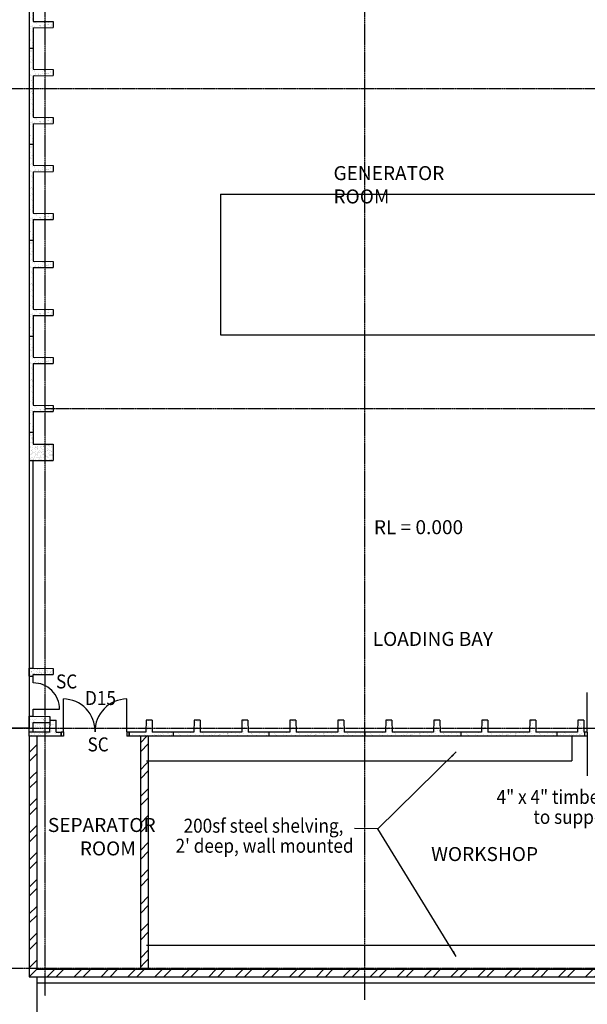
# Model space of a CAD drawing. Extents: x -39068 to 106915, y 2199 to 61979.
# Drawn here: x 21801 to 36003, y 16426 to 41053 of the extents above; entities that cross this region are included whole.
import ezdxf

# ---------------------------------------------------------------- set-up
doc = ezdxf.new("R2010")
doc.units = 0
doc.linetypes.add('CENTER', pattern=[2, 1.25, -0.25, 0.25, -0.25])
doc.linetypes.add('CENTER2', pattern=[1.125, 0.75, -0.125, 0.125, -0.125])
doc.layers.get('0').update_dxf_attribs({"linetype": 'CONTINUOUS'})
for name, color, linetype in [('BLKWK', 1, 'CONTINUOUS'), ('CONCRETE', 1, 'CONTINUOUS'), ('DIMS', 7, 'CONTINUOUS'), ('DOORS', 7, 'CONTINUOUS'), ('FITTINGS', 7, 'CONTINUOUS'), ('GRID', 6, 'CENTER2'), ('HATCH', 7, 'CONTINUOUS'), ('PC', 1, 'CONTINUOUS'), ('RMNAMES', 7, 'CONTINUOUS'), ('TEXT', 1, 'CONTINUOUS'), ('TXT', 1, 'CONTINUOUS'), ('WALLS', 1, 'CONTINUOUS')]:
    doc.layers.add(name, color=color, linetype=linetype)
doc.styles.add('ISO3098B', font='ISO3098B.shx')
doc.styles.add('SIMPLEX', font='simplex', dxfattribs={"width": 0.9, "height": 2.5})
doc.styles.get("Standard").update_dxf_attribs({"font": 'ISO3098B.SHX', "width": 0.9})
doc.dimstyles.new('L50$7', dxfattribs={"dimscale": 50, "dimtxt": 3, "dimasz": 3, "dimexe": 1, "dimexo": 3, "dimgap": 0, "dimtad": 0, "dimtxsty": 'SIMPLEX', "dimcen": 2, "dimdle": 1, "dimclrd": 7, "dimclre": 7, "dimclrt": 1, "dimaunit": 1, "dimazin": 3, "dimtfac": 1, "dimtmove": 0, "dimatfit": 3, "dimtvp": 1, "dimtolj": 1})

# ---------------------------------------------------------------- blocks, each defined once
blk = doc.blocks.new('*X62')
at = {"color": 0}
for p, q in [((22038, 22711), (22228, 22901)), ((22038, 22487), (22228, 22677)), ((22131, 22131), (22228, 22228)), ((22038, 22038), (22131, 22131)), ((22038, 21813), (22228, 22003)), ((22038, 21364), (22225, 21551)), ((22225, 21551), (22228, 21554)), ((22038, 21140), (22228, 21330)), ((22038, 20691), (22228, 20881)), ((22038, 20466), (22228, 20656)), ((22038, 20017), (22228, 20207)), ((22038, 19793), (22228, 19983)), ((22038, 19344), (22228, 19534)), ((22038, 19119), (22228, 19309)), ((22038, 18670), (22228, 18860)), ((22038, 18446), (22228, 18636)), ((22038, 17997), (22228, 18187)), ((22038, 17772), (22228, 17962)), ((22038, 17323), (22228, 17513)), ((22040, 17101), (22255, 17316)), ((22489, 17101), (22679, 17291)), ((22714, 17101), (22904, 17291)), ((23163, 17101), (23353, 17291)), ((23387, 17101), (23577, 17291)), ((23836, 17101), (24026, 17291)), ((24061, 17101), (24251, 17291)), ((24510, 17101), (24700, 17291)), ((24734, 17101), (24924, 17291)), ((25183, 17101), (25373, 17291)), ((25408, 17101), (25598, 17291))]:
    blk.add_line(p, q, dxfattribs=at)
blk = doc.blocks.new('*X58')
at = {"color": 0}
for p, q in [((25857, 17101), (26047, 17291)), ((26081, 17101), (26271, 17291)), ((26530, 17101), (26720, 17291)), ((26755, 17101), (26945, 17291)), ((27204, 17101), (27394, 17291)), ((27428, 17101), (27618, 17291)), ((27878, 17101), (28068, 17291)), ((28102, 17101), (28292, 17291)), ((28551, 17101), (28741, 17291)), ((28776, 17101), (28966, 17291)), ((29225, 17101), (29415, 17291)), ((29449, 17101), (29639, 17291)), ((29898, 17101), (30088, 17291)), ((30123, 17101), (30313, 17291)), ((30572, 17101), (30762, 17291)), ((30796, 17101), (30986, 17291)), ((31245, 17101), (31435, 17291)), ((31470, 17101), (31660, 17291)), ((31919, 17101), (32109, 17291)), ((32143, 17101), (32333, 17291)), ((32592, 17101), (32782, 17291)), ((32817, 17101), (33007, 17291)), ((33266, 17101), (33456, 17291)), ((33490, 17101), (33680, 17291)), ((33939, 17101), (34129, 17291)), ((34164, 17101), (34354, 17291)), ((34613, 17101), (34803, 17291)), ((34837, 17101), (35027, 17291)), ((35286, 17101), (35476, 17291)), ((35511, 17101), (35701, 17291)), ((35960, 17101), (36150, 17291)), ((36184, 17101), (36374, 17291)), ((36633, 17101), (36823, 17291)), ((36858, 17101), (37048, 17291)), ((37307, 17101), (37497, 17291)), ((37531, 17101), (37721, 17291)), ((37980, 17101), (38170, 17291)), ((38205, 17101), (38395, 17291))]:
    blk.add_line(p, q, dxfattribs=at)
blk = doc.blocks.new('*X67')
at = {"color": 0}
for p, q in [((92727, 25159), (92727, 25159)), ((92750, 25265), (92750, 25265)), ((92752, 25232), (92752, 25232)), ((92781, 25276), (92781, 25276)), ((92792, 25238), (92792, 25238)), ((92755, 25118), (92755, 25118)), ((92757, 24989), (92757, 24989)), ((92760, 24971), (92760, 24971)), ((92789, 24968), (92789, 24968)), ((92792, 25044), (92792, 25044)), ((92806, 25031), (92806, 25031)), ((92822, 25044), (92822, 25044)), ((92727, 24835), (92727, 24835)), ((92729, 24704), (92729, 24704)), ((92734, 24821), (92734, 24821)), ((92758, 24641), (92758, 24641)), ((92764, 24824), (92764, 24824)), ((92769, 24677), (92769, 24677)), ((92789, 24843), (92789, 24843)), ((92797, 24647), (92797, 24647)), ((92800, 24760), (92800, 24760)), ((92818, 24798), (92818, 24798)), ((92850, 24778), (92850, 24778)), ((92859, 24655), (92859, 24655)), ((92867, 24753), (92867, 24753)), ((92876, 24691), (92876, 24691)), ((92890, 24678), (92890, 24678)), ((92963, 24668), (92963, 24668)), ((92964, 24676), (92964, 24676)), ((92966, 24704), (92966, 24704)), ((93003, 24674), (93003, 24674)), ((93064, 24682), (93064, 24682)), ((93067, 24755), (93067, 24755)), ((93088, 24778), (93088, 24778)), ((93105, 24757), (93105, 24757)), ((93119, 24745), (93119, 24745)), ((93168, 24695), (93168, 24695)), ((93170, 24684), (93170, 24684)), ((93185, 24684), (93185, 24684)), ((93203, 24704), (93203, 24704)), ((93208, 24701), (93208, 24701)), ((93262, 24754), (93262, 24754)), ((93270, 24709), (93270, 24709)), ((93325, 24779), (93325, 24779)), ((92727, 24550), (92727, 24550)), ((92736, 24396), (92736, 24396)), ((92774, 24531), (92774, 24531)), ((92779, 24384), (92779, 24384)), ((92790, 24513), (92790, 24513)), ((92803, 24481), (92803, 24481)), ((92817, 24468), (92817, 24468)), ((92730, 24271), (92730, 24271)), ((92733, 24243), (92733, 24243)), ((92744, 24258), (92744, 24258)), ((92766, 24225), (92766, 24225)), ((92784, 24237), (92784, 24237)), ((92795, 24252), (92795, 24252)), ((92798, 24205), (92798, 24205)), ((92810, 24197), (92810, 24197)), ((92737, 23987), (92737, 23987)), ((92738, 23940), (92738, 23940)), ((92763, 24050), (92763, 24050)), ((92788, 24090), (92788, 24090)), ((92793, 23943), (92793, 23943)), ((92803, 24055), (92803, 24055)), ((92813, 23917), (92813, 23917)), ((92730, 23848), (92730, 23848)), ((92738, 23652), (92738, 23652)), ((92740, 23707), (92740, 23707)), ((92754, 23695), (92754, 23695)), ((92798, 23796), (92798, 23796)), ((92799, 23749), (92799, 23749)), ((92800, 23660), (92800, 23660)), ((92803, 23650), (92803, 23650)), ((92745, 23632), (92745, 23632)), ((92748, 23424), (92748, 23424)), ((92769, 23459), (92769, 23459)), ((92774, 23462), (92774, 23462)), ((92807, 23441), (92807, 23441)), ((92808, 23503), (92808, 23503)), ((92809, 23464), (92809, 23464)), ((92821, 23634), (92821, 23634)), ((92861, 23558), (92861, 23558)), ((92871, 23472), (92871, 23472)), ((92897, 23564), (92897, 23564)), ((92906, 23578), (92906, 23578)), ((92911, 23551), (92911, 23551)), ((92974, 23486), (92974, 23486)), ((92977, 23491), (92977, 23491)), ((93003, 23502), (93003, 23502)), ((93012, 23462), (93012, 23462)), ((93014, 23491), (93014, 23491)), ((93044, 23442), (93044, 23442)), ((93076, 23499), (93076, 23499)), ((93098, 23559), (93098, 23559)), ((93105, 23581), (93105, 23581)), ((93179, 23513), (93179, 23513)), ((93206, 23558), (93206, 23558)), ((93208, 23509), (93208, 23509)), ((93219, 23518), (93219, 23518)), ((93249, 23462), (93249, 23462)), ((93281, 23526), (93281, 23526)), ((93282, 23488), (93282, 23488)), ((93296, 23475), (93296, 23475)), ((93300, 23580), (93300, 23580)), ((92736, 23257), (92736, 23257)), ((92747, 23176), (92747, 23176)), ((92812, 23356), (92812, 23356)), ((92817, 23209), (92817, 23209)), ((92824, 23354), (92824, 23354)), ((92744, 23061), (92744, 23061)), ((92751, 23144), (92751, 23144)), ((92765, 23131), (92765, 23131)), ((92806, 23069), (92806, 23069)), ((92808, 22985), (92808, 22985)), ((92822, 23062), (92822, 23062))]:
    blk.add_line(p, q, dxfattribs=at)
blk = doc.blocks.new('600T')
at = {"layer": 'CONCRETE'}
for p, q in [((2400, 0), (0, 0)), ((0, -100), (0, 0)), ((2400, -100), (2400, 0)), ((520, -100), (0, -100)), ((520, -100), (525, -600)), ((680, -100), (675, -600)), ((1720, -100), (680, -100)), ((1720, -100), (1725, -600)), ((1880, -100), (1875, -600)), ((2400, -100), (1880, -100)), ((2300, -100), (2060, -100)), ((675, -600), (525, -600)), ((1875, -600), (1725, -600))]:
    blk.add_line(p, q, dxfattribs=at)
blk = doc.blocks.new('*X72')
at = {"color": 0}
for p, q in [((92747, 18021), (92747, 18021)), ((92769, 18146), (92769, 18146)), ((92781, 18215), (92781, 18215)), ((92786, 18068), (92786, 18068)), ((92820, 18139), (92820, 18139)), ((92837, 18116), (92837, 18116)), ((92844, 18076), (92844, 18076)), ((92859, 18064), (92859, 18064)), ((92860, 18144), (92860, 18144)), ((92869, 18095), (92869, 18095)), ((92878, 18138), (92878, 18138)), ((92882, 17991), (92882, 17991)), ((92922, 18152), (92922, 18152)), ((92923, 18212), (92923, 18212)), ((92925, 18003), (92925, 18003)), ((92984, 18022), (92984, 18022)), ((92985, 18070), (92985, 18070)), ((92998, 18213), (92998, 18213)), ((93025, 18166), (93025, 18166)), ((93065, 18171), (93065, 18171)), ((93074, 18143), (93074, 18143)), ((93074, 18116), (93074, 18116)), ((93083, 18146), (93083, 18146)), ((93088, 18130), (93088, 18130)), ((93088, 17999), (93088, 17999)), ((93106, 18096), (93106, 18096)), ((93127, 18179), (93127, 18179)), ((93135, 17983), (93135, 17983)), ((93154, 18070), (93154, 18070)), ((93160, 18213), (93160, 18213)), ((93180, 18069), (93180, 18069)), ((93197, 17991), (93197, 17991)), ((93222, 18022), (93222, 18022)), ((93230, 18193), (93230, 18193)), ((93230, 18000), (93230, 18000)), ((93244, 17987), (93244, 17987)), ((93288, 18001), (93288, 18001)), ((93300, 18005), (93300, 18005)), ((93311, 18117), (93311, 18117)), ((93340, 18010), (93340, 18010)), ((93343, 18096), (93343, 18096)), ((93386, 18077), (93386, 18077)), ((93402, 18018), (93402, 18018)), ((92755, 17736), (92755, 17736)), ((92772, 17866), (92772, 17866)), ((92786, 17854), (92786, 17854)), ((92787, 17937), (92787, 17937)), ((92791, 17921), (92791, 17921)), ((92795, 17774), (92795, 17774)), ((92795, 17741), (92795, 17741)), ((92809, 17830), (92809, 17830)), ((92852, 17793), (92852, 17793)), ((92857, 17749), (92857, 17749)), ((92887, 17845), (92887, 17845)), ((92890, 17951), (92890, 17951)), ((92898, 17925), (92898, 17925)), ((92930, 17956), (92930, 17956)), ((92930, 17905), (92930, 17905)), ((92960, 17734), (92960, 17734)), ((92961, 17763), (92961, 17763)), ((92990, 17923), (92990, 17923)), ((92992, 17964), (92992, 17964)), ((92995, 17777), (92995, 17777)), ((93000, 17768), (93000, 17768)), ((93001, 17933), (93001, 17933)), ((93015, 17920), (93015, 17920)), ((93046, 17831), (93046, 17831)), ((93062, 17776), (93062, 17776)), ((93081, 17860), (93081, 17860)), ((93093, 17852), (93093, 17852)), ((93095, 17978), (93095, 17978)), ((93135, 17925), (93135, 17925)), ((93157, 17790), (93157, 17790)), ((93166, 17790), (93166, 17790)), ((93168, 17905), (93168, 17905)), ((93171, 17777), (93171, 17777)), ((93185, 17923), (93185, 17923)), ((93190, 17776), (93190, 17776)), ((93197, 17735), (93197, 17735)), ((93205, 17795), (93205, 17795)), ((93267, 17803), (93267, 17803)), ((93283, 17831), (93283, 17831)), ((93293, 17855), (93293, 17855)), ((93310, 17927), (93310, 17927)), ((93371, 17817), (93371, 17817)), ((93373, 17926), (93373, 17926)), ((93386, 17857), (93386, 17857)), ((93391, 17930), (93391, 17930)), ((93396, 17783), (93396, 17783)), ((93400, 17844), (93400, 17844)), ((93434, 17735), (93434, 17735)), ((93466, 17783), (93466, 17783)), ((92928, 17723), (92928, 17723))]:
    blk.add_line(p, q, dxfattribs=at)
blk = doc.blocks.new('*X73')
at = {"color": 0}
for p, q in [((95689, 18037), (95689, 18037)), ((95716, 18101), (95716, 18101)), ((95787, 18113), (95787, 18113)), ((95243, 17816), (95243, 17816)), ((95293, 17734), (95293, 17734)), ((95309, 17755), (95309, 17755)), ((95333, 17738), (95333, 17738)), ((95396, 17813), (95396, 17813)), ((95499, 17741), (95499, 17741)), ((95570, 17739), (95570, 17739)), ((95591, 17812), (95591, 17812)), ((95614, 17753), (95614, 17753)), ((95628, 17740), (95628, 17740)), ((95656, 17836), (95656, 17836)), ((95687, 17963), (95687, 17963)), ((95693, 17891), (95693, 17891)), ((95697, 17926), (95697, 17926)), ((95698, 17744), (95698, 17744)), ((95701, 17950), (95701, 17950)), ((95737, 17931), (95737, 17931)), ((95746, 17930), (95746, 17930)), ((95767, 17889), (95767, 17889)), ((95767, 17738), (95767, 17738)), ((95778, 17910), (95778, 17910)), ((95792, 17966), (95792, 17966)), ((95796, 17819), (95796, 17819)), ((95799, 17939), (95799, 17939)), ((95807, 17743), (95807, 17743)), ((95807, 17739), (95807, 17739)), ((95857, 17807), (95857, 17807)), ((95869, 17751), (95869, 17751)), ((95893, 17743), (95893, 17743)), ((95924, 17746), (95924, 17746)), ((95973, 17765), (95973, 17765)), ((96012, 17770), (96012, 17770)), ((96045, 17740), (96045, 17740)), ((96074, 17778), (96074, 17778)), ((96099, 17750), (96099, 17750)), ((96153, 17813), (96153, 17813)), ((96178, 17792), (96178, 17792)), ((96217, 17797), (96217, 17797)), ((96228, 17743), (96228, 17743)), ((96279, 17805), (96279, 17805)), ((96282, 17740), (96282, 17740)), ((96298, 17753), (96298, 17753)), ((95365, 17718), (95365, 17718)), ((95602, 17718), (95602, 17718)), ((95664, 17724), (95664, 17724)), ((95839, 17719), (95839, 17719)), ((96077, 17719), (96077, 17719)), ((96242, 17731), (96242, 17731)), ((96314, 17720), (96314, 17720))]:
    blk.add_line(p, q, dxfattribs=at)
blk = doc.blocks.new('*X74')
at = {"color": 0}
for p, q in [((96889, 18056), (96889, 18056)), ((96903, 18103), (96903, 18103)), ((96928, 18088), (96928, 18088)), ((96968, 18093), (96968, 18093)), ((96992, 17984), (96992, 17984)), ((98063, 18040), (98063, 18040)), ((98068, 17995), (98068, 17995)), ((98089, 18105), (98089, 18105)), ((98089, 18074), (98089, 18074)), ((98125, 18048), (98125, 18048)), ((98192, 18002), (98192, 18002)), ((96457, 17810), (96457, 17810)), ((96472, 17797), (96472, 17797)), ((96493, 17752), (96493, 17752)), ((96519, 17741), (96519, 17741)), ((96538, 17737), (96538, 17737)), ((96699, 17759), (96699, 17759)), ((96756, 17741), (96756, 17741)), ((96767, 17804), (96767, 17804)), ((96843, 17734), (96843, 17734)), ((96894, 17909), (96894, 17909)), ((96895, 17886), (96895, 17886)), ((96899, 17762), (96899, 17762)), ((96916, 17944), (96916, 17944)), ((96930, 17931), (96930, 17931)), ((96932, 17932), (96932, 17932)), ((96964, 17912), (96964, 17912)), ((96994, 17742), (96994, 17742)), ((96996, 17870), (96996, 17870)), ((96997, 17837), (96997, 17837)), ((96998, 17900), (96998, 17900)), ((97072, 17801), (97072, 17801)), ((97086, 17788), (97086, 17788)), ((97093, 17761), (97093, 17761)), ((97231, 17742), (97231, 17742)), ((97274, 17739), (97274, 17739)), ((97299, 17768), (97299, 17768)), ((97313, 17744), (97313, 17744)), ((97375, 17752), (97375, 17752)), ((97381, 17794), (97381, 17794)), ((97468, 17742), (97468, 17742)), ((97479, 17766), (97479, 17766)), ((97499, 17771), (97499, 17771)), ((97518, 17771), (97518, 17771)), ((97580, 17779), (97580, 17779)), ((97684, 17793), (97684, 17793)), ((97686, 17792), (97686, 17792)), ((97694, 17770), (97694, 17770)), ((97700, 17779), (97700, 17779)), ((97706, 17743), (97706, 17743)), ((97723, 17798), (97723, 17798)), ((97785, 17806), (97785, 17806)), ((97899, 17777), (97899, 17777)), ((97943, 17743), (97943, 17743)), ((97996, 17785), (97996, 17785)), ((98094, 17927), (98094, 17927)), ((98094, 17847), (98094, 17847)), ((98099, 17780), (98099, 17780)), ((98119, 17934), (98119, 17934)), ((98134, 17852), (98134, 17852)), ((98144, 17925), (98144, 17925)), ((98151, 17914), (98151, 17914)), ((98158, 17912), (98158, 17912)), ((98180, 17744), (98180, 17744)), ((98196, 17860), (98196, 17860)), ((98197, 17855), (98197, 17855)), ((98294, 17779), (98294, 17779)), ((98300, 17782), (98300, 17782)), ((98314, 17769), (98314, 17769)), ((98417, 17744), (98417, 17744)), ((98500, 17786), (98500, 17786)), ((98610, 17776), (98610, 17776)), ((98655, 17745), (98655, 17745)), ((98699, 17789), (98699, 17789)), ((96551, 17720), (96551, 17720)), ((96789, 17721), (96789, 17721)), ((96857, 17721), (96857, 17721)), ((97026, 17721), (97026, 17721)), ((97152, 17727), (97152, 17727)), ((97170, 17725), (97170, 17725)), ((97263, 17721), (97263, 17721)), ((97457, 17725), (97457, 17725)), ((97500, 17722), (97500, 17722)), ((97738, 17722), (97738, 17722)), ((97766, 17718), (97766, 17718)), ((97975, 17723), (97975, 17723)), ((98212, 17723), (98212, 17723)), ((98450, 17724), (98450, 17724)), ((98676, 17726), (98676, 17726)), ((98687, 17724), (98687, 17724))]:
    blk.add_line(p, q, dxfattribs=at)
blk = doc.blocks.new('*X75')
at = {"color": 0}
for p, q in [((106497, 18053), (106497, 18053)), ((106510, 18046), (106510, 18046)), ((106513, 18007), (106513, 18007)), ((106600, 17982), (106600, 17982)), ((106011, 17758), (106011, 17758)), ((106043, 17737), (106043, 17737)), ((106101, 17749), (106101, 17749)), ((106130, 17804), (106130, 17804)), ((106144, 17791), (106144, 17791)), ((106248, 17758), (106248, 17758)), ((106280, 17738), (106280, 17738)), ((106307, 17757), (106307, 17757)), ((106310, 17745), (106310, 17745)), ((106349, 17750), (106349, 17750)), ((106411, 17758), (106411, 17758)), ((106440, 17797), (106440, 17797)), ((106456, 17929), (106456, 17929)), ((106484, 17965), (106484, 17965)), ((106486, 17759), (106486, 17759)), ((106502, 17906), (106502, 17906)), ((106507, 17759), (106507, 17759)), ((106515, 17772), (106515, 17772)), ((106518, 17738), (106518, 17738)), ((106546, 17973), (106546, 17973)), ((106555, 17777), (106555, 17777)), ((106572, 17855), (106572, 17855)), ((106588, 17937), (106588, 17937)), ((106602, 17925), (106602, 17925)), ((106605, 17835), (106605, 17835)), ((106617, 17785), (106617, 17785)), ((106144, 17723), (106144, 17723)), ((106206, 17731), (106206, 17731)), ((106211, 17730), (106211, 17730)), ((106516, 17727), (106516, 17727))]:
    blk.add_line(p, q, dxfattribs=at)
blk = doc.blocks.new('400T')
at = {"layer": 'CONCRETE'}
for p, q in [((-100, 0), (0, 0)), ((-100, 0), (-100, -520)), ((0, 0), (0, -2400)), ((-400, -525), (-100, -520)), ((-400, -525), (-400, -675)), ((-400, -675), (-100, -680)), ((-100, -680), (-100, -1720)), ((-400, -1725), (-100, -1720)), ((-400, -1725), (-400, -1875)), ((-400, -1875), (-100, -1880)), ((-100, -1880), (-100, -2400)), ((-100, -2400), (0, -2400))]:
    blk.add_line(p, q, dxfattribs=at)
blk = doc.blocks.new('*X134')
at = {"color": 0, "linetype": 'CONTINUOUS'}
for p, q in [((24828, 21460), (24984, 21616)), ((24828, 21236), (25018, 21426)), ((24961, 20920), (25018, 20977)), ((24828, 20787), (24961, 20920)), ((24828, 20562), (25018, 20752)), ((24828, 20113), (25018, 20303)), ((24828, 19889), (25018, 20079)), ((24828, 19439), (25018, 19629)), ((24828, 19215), (25018, 19405)), ((24828, 18766), (25018, 18956)), ((24828, 18541), (25018, 18731)), ((24828, 18092), (25018, 18282)), ((24828, 17868), (25018, 18058)), ((24828, 17419), (25018, 17609)), ((24828, 17194), (25018, 17384)), ((24828, 16745), (25018, 16935)), ((24828, 16521), (25018, 16711)), ((24828, 16072), (25018, 16262)), ((24926, 15946), (25018, 16037)), ((24828, 15847), (24926, 15946))]:
    blk.add_line(p, q, dxfattribs=at)
blk = doc.blocks.new('*X153')
at = {"color": 0}
for p, q in [((26708, 60717), (26708, 60717)), ((26712, 60600), (26712, 60600)), ((26740, 60749), (26740, 60749)), ((26753, 60606), (26753, 60606)), ((26759, 60671), (26759, 60671)), ((26760, 60635), (26760, 60635)), ((26768, 60662), (26768, 60662)), ((26772, 60679), (26772, 60679)), ((26775, 60740), (26775, 60740)), ((26781, 60622), (26781, 60622)), ((26802, 60744), (26802, 60744)), ((26812, 60622), (26812, 60622)), ((26817, 60700), (26817, 60700)), ((26822, 60615), (26822, 60615)), ((26838, 60729), (26838, 60729)), ((26841, 60631), (26841, 60631)), ((26843, 60749), (26843, 60749)), ((26848, 60618), (26848, 60618)), ((26890, 60624), (26890, 60624)), ((26899, 60749), (26899, 60749)), ((26902, 60678), (26902, 60678)), ((26912, 60715), (26912, 60715)), ((26918, 60636), (26918, 60636)), ((26921, 60707), (26921, 60707)), ((26940, 60622), (26940, 60622)), ((26959, 60633), (26959, 60633)), ((26965, 60666), (26965, 60666)), ((26971, 60731), (26971, 60731)), ((26974, 60633), (26974, 60633)), ((26976, 60700), (26976, 60700)), ((26985, 60636), (26985, 60636)), ((27016, 60620), (27016, 60620)), ((27025, 60611), (27025, 60611)), ((27026, 60642), (27026, 60642)), ((27040, 60683), (27040, 60683)), ((27076, 60636), (27076, 60636)), ((27095, 60651), (27095, 60651)), ((27098, 60622), (27098, 60622)), ((27101, 60730), (27101, 60730)), ((27104, 60632), (27104, 60632)), ((27118, 60711), (27118, 60711)), ((27122, 60654), (27122, 60654)), ((27134, 60700), (27134, 60700)), ((27163, 60660), (27163, 60660)), ((27168, 60665), (27168, 60665)), ((27173, 60685), (27173, 60685)), ((27178, 60656), (27178, 60656)), ((27222, 60615), (27222, 60615)), ((27232, 60669), (27232, 60669)), ((27235, 60636), (27235, 60636)), ((27238, 60735), (27238, 60735)), ((27241, 60637), (27241, 60637)), ((27256, 60623), (27256, 60623)), ((27259, 60672), (27259, 60672)), ((27292, 60701), (27292, 60701)), ((27300, 60678), (27300, 60678)), ((27302, 60684), (27302, 60684)), ((26776, 60581), (26776, 60581))]:
    blk.add_line(p, q, dxfattribs=at)
blk = doc.blocks.new('*X154')
at = {"color": 0}
for p, q in [((26710, 66551), (26710, 66551)), ((26730, 66618), (26730, 66618)), ((26751, 66604), (26751, 66604)), ((26752, 66582), (26752, 66582)), ((26761, 66573), (26761, 66573)), ((26765, 66526), (26765, 66526)), ((26779, 66604), (26779, 66604)), ((26782, 66506), (26782, 66506)), ((26792, 66530), (26792, 66530)), ((26805, 66533), (26805, 66533)), ((26708, 66253), (26708, 66253)), ((26711, 66427), (26711, 66427)), ((26713, 66433), (26713, 66433)), ((26714, 66453), (26714, 66453)), ((26717, 66355), (26717, 66355)), ((26720, 66257), (26720, 66257)), ((26722, 66258), (26722, 66258)), ((26743, 66392), (26743, 66392)), ((26749, 66261), (26749, 66261)), ((26752, 66300), (26752, 66300)), ((26757, 66393), (26757, 66393)), ((26771, 66491), (26771, 66491)), ((26785, 66408), (26785, 66408)), ((26788, 66310), (26788, 66310)), ((26790, 66266), (26790, 66266)), ((26792, 66477), (26792, 66477)), ((26807, 66346), (26807, 66346)), ((26817, 66338), (26817, 66338)), ((26833, 66350), (26833, 66350)), ((26857, 66262), (26857, 66262)), ((26859, 66276), (26859, 66276)), ((26861, 66297), (26861, 66297)), ((26885, 66279), (26885, 66279)), ((26911, 66301), (26911, 66301)), ((26911, 66251), (26911, 66251)), ((26918, 66309), (26918, 66309)), ((26927, 66284), (26927, 66284)), ((26990, 66264), (26990, 66264)), ((26992, 66350), (26992, 66350)), ((26996, 66294), (26996, 66294)), ((27014, 66342), (27014, 66342)), ((27022, 66297), (27022, 66297)), ((27056, 66314), (27056, 66314)), ((27064, 66302), (27064, 66302)), ((27064, 66296), (27064, 66296)), ((27069, 66301), (27069, 66301)), ((27074, 66287), (27074, 66287)), ((27120, 66263), (27120, 66263)), ((27133, 66312), (27133, 66312)), ((27150, 66350), (27150, 66350)), ((27159, 66315), (27159, 66315)), ((27189, 66316), (27189, 66316)), ((27200, 66320), (27200, 66320)), ((27217, 66340), (27217, 66340)), ((27226, 66332), (27226, 66332)), ((27227, 66301), (27227, 66301)), ((27257, 66268), (27257, 66268)), ((27269, 66330), (27269, 66330)), ((27270, 66291), (27270, 66291)), ((27296, 66333), (27296, 66333)), ((26710, 66066), (26710, 66066)), ((26716, 66222), (26716, 66222)), ((26720, 66058), (26720, 66058)), ((26723, 66159), (26723, 66159)), ((26726, 66062), (26726, 66062)), ((26736, 66109), (26736, 66109)), ((26757, 66095), (26757, 66095)), ((26759, 66206), (26759, 66206)), ((26764, 66017), (26764, 66017)), ((26768, 66198), (26768, 66198)), ((26769, 66132), (26769, 66132)), ((26792, 66212), (26792, 66212)), ((26793, 66173), (26793, 66173)), ((26795, 66114), (26795, 66114)), ((26796, 66136), (26796, 66136)), ((26798, 66016), (26798, 66016)), ((26812, 66157), (26812, 66157)), ((26816, 66007), (26816, 66007)), ((26834, 66046), (26834, 66046)), ((26837, 66141), (26837, 66141)), ((26842, 66010), (26842, 66010)), ((26853, 66236), (26853, 66236)), ((26860, 66164), (26860, 66164)), ((26863, 66111), (26863, 66111)), ((26864, 66067), (26864, 66067)), ((26872, 66102), (26872, 66102)), ((26874, 66222), (26874, 66222)), ((26884, 66016), (26884, 66016)), ((26894, 66109), (26894, 66109)), ((26906, 66150), (26906, 66150)), ((26915, 66095), (26915, 66095)), ((26916, 66062), (26916, 66062)), ((26921, 66242), (26921, 66242)), ((26922, 66211), (26922, 66211)), ((26925, 66114), (26925, 66114)), ((26928, 66016), (26928, 66016)), ((26932, 66154), (26932, 66154)), ((26952, 66173), (26952, 66173)), ((26953, 66025), (26953, 66025)), ((26965, 66202), (26965, 66202)), ((26967, 66016), (26967, 66016)), ((26974, 66159), (26974, 66159)), ((26976, 66007), (26976, 66007)), ((26979, 66028), (26979, 66028)), ((26993, 66166), (26993, 66166)), ((26993, 66046), (26993, 66046)), ((26996, 66068), (26996, 66068)), ((27011, 66236), (27011, 66236)), ((27016, 66156), (27016, 66156)), ((27020, 66034), (27020, 66034)), ((27025, 66147), (27025, 66147)), ((27033, 66223), (27033, 66223)), ((27043, 66168), (27043, 66168)), ((27052, 66109), (27052, 66109)), ((27059, 66216), (27059, 66216)), ((27062, 66118), (27062, 66118)), ((27065, 66021), (27065, 66021)), ((27069, 66172), (27069, 66172)), ((27069, 66106), (27069, 66106)), ((27074, 66096), (27074, 66096)), ((27089, 66043), (27089, 66043)), ((27110, 66177), (27110, 66177)), ((27110, 66174), (27110, 66174)), ((27116, 66046), (27116, 66046)), ((27118, 66246), (27118, 66246)), ((27120, 66060), (27120, 66060)), ((27123, 66165), (27123, 66165)), ((27126, 66068), (27126, 66068)), ((27129, 66052), (27129, 66052)), ((27151, 66046), (27151, 66046)), ((27157, 66052), (27157, 66052)), ((27168, 66200), (27168, 66200)), ((27169, 66237), (27169, 66237)), ((27173, 66011), (27173, 66011)), ((27178, 66192), (27178, 66192)), ((27179, 66186), (27179, 66186)), ((27191, 66223), (27191, 66223)), ((27192, 66218), (27192, 66218)), ((27195, 66120), (27195, 66120)), ((27198, 66022), (27198, 66022)), ((27206, 66190), (27206, 66190)), ((27210, 66109), (27210, 66109)), ((27222, 66151), (27222, 66151)), ((27226, 66061), (27226, 66061)), ((27232, 66096), (27232, 66096)), ((27247, 66195), (27247, 66195)), ((27253, 66064), (27253, 66064)), ((27260, 66170), (27260, 66170)), ((27264, 66073), (27264, 66073)), ((27268, 66174), (27268, 66174)), ((27272, 66105), (27272, 66105)), ((27282, 66096), (27282, 66096)), ((27294, 66070), (27294, 66070)), ((26730, 65964), (26730, 65964)), ((26747, 65998), (26747, 65998)), ((26777, 65981), (26777, 65981)), ((26798, 65968), (26798, 65968)), ((26814, 65971), (26814, 65971)), ((26824, 65962), (26824, 65962)), ((26867, 65969), (26867, 65969)), ((26935, 65982), (26935, 65982)), ((26957, 65968), (26957, 65968)), ((27000, 65970), (27000, 65970)), ((27021, 65967), (27021, 65967)), ((27093, 65982), (27093, 65982)), ((27115, 65968), (27115, 65968)), ((27130, 65970), (27130, 65970)), ((27224, 65965), (27224, 65965)), ((27233, 65956), (27233, 65956)), ((27251, 65982), (27251, 65982)), ((27267, 65975), (27267, 65975)), ((27273, 65969), (27273, 65969))]:
    blk.add_line(p, q, dxfattribs=at)

msp = doc.modelspace()

# ---------------------------------------------------------------- linework, layer by layer
at = {"color": 0}
msp.add_line((22636.639, 30191.828), (22636.639, 30191.828), dxfattribs=at)
at = {"layer": 'BLKWK'}
for p, q in [((22037.652, 23146.201), (22037.652, 17116.201)), ((24827.652, 23131.201), (24827.652, 17306.201)), ((25017.652, 23131.201), (25017.652, 17306.201)), ((22227.652, 20016.201), (22227.652, 17306.201)), ((22227.652, 17306.201), (26937.652, 17306.201)), ((22037.652, 17116.201), (46837.652, 17116.201)), ((22227.652, 16961.201), (46992.652, 16961.201))]:
    msp.add_line(p, q, dxfattribs=at)
at = {"layer": 'BLKWK', "linetype": 'CONTINUOUS'}
for p, q in [((22227.652, 23146.201), (22227.652, 20016.201)), ((26632.652, 17306.201), (30437.652, 17306.201)), ((30437.652, 17306.201), (34637.652, 17306.201)), ((34632.652, 17306.201), (38437.652, 17306.201))]:
    msp.add_line(p, q, dxfattribs=at)
at = {"layer": 'BLKWK', "color": 7, "linetype": 'CONTINUOUS'}
for p, q in [((35613.751, 23120.986), (35613.751, 22516.201)), ((24977.652, 22516.201), (35613.751, 22516.201)), ((24977.652, 17906.201), (38647.652, 17906.201))]:
    msp.add_line(p, q, dxfattribs=at)
at = {"layer": 'CONCRETE', "color": 7}
for p, q in [((26827.652, 36691.201), (36847.652, 36691.201)), ((26827.652, 33171.201), (36847.652, 33171.201))]:
    msp.add_line(p, q, dxfattribs=at)
at = {"layer": 'CONCRETE', "color": 7, "linetype": 'CONTINUOUS'}
for p, q in [((26827.652, 36691.201), (26827.652, 33171.201)), ((22037.652, 23331.201), (9247.652, 23331.201)), ((22227.652, 17116.201), (22227.652, 16011.201))]:
    msp.add_line(p, q, dxfattribs=at)
at = {"layer": 'CONCRETE'}
for p, q in [((22037.652, 31006.201), (22037.652, 28606.201)), ((22037.652, 31006.201), (22037.652, 28831.201)), ((22037.652, 30746.201), (22037.652, 30346.201)), ((22137.652, 30731.201), (22037.652, 30731.201)), ((22137.652, 30731.201), (22037.652, 30731.201)), ((22137.652, 30731.201), (22137.652, 30432.272)), ((22137.652, 30631.201), (22137.652, 30432.272)), ((22037.652, 30346.201), (22037.652, 23331.201)), ((22137.652, 30432.272), (22637.652, 30432.272)), ((22637.652, 30432.272), (22637.652, 30031.201)), ((22637.652, 30206.201), (22637.652, 30056.201)), ((22037.652, 30031.201), (22637.652, 30031.201)), ((22037.652, 27729.63), (22037.652, 23631.201)), ((22037.652, 24831.201), (22137.652, 24831.201)), ((22037.652, 24631.201), (22037.652, 24831.201)), ((22037.652, 24631.201), (22137.652, 24631.201)), ((22137.652, 24831.201), (22637.652, 24826.201)), ((22137.652, 24671.201), (22637.652, 24676.201)), ((22137.652, 24631.201), (22137.652, 24671.201)), ((22637.652, 24826.201), (22637.652, 24676.201)), ((22037.652, 23631.201), (22137.652, 23631.201)), ((22037.652, 23131.201), (22037.652, 23631.201)), ((22137.652, 23631.201), (22552.368, 23627.054)), ((22137.652, 23471.201), (22552.368, 23475.348)), ((22137.652, 23231.201), (22137.652, 23471.201)), ((22137.652, 23231.201), (22137.652, 23471.201)), ((22552.368, 23627.054), (22552.368, 23475.348)), ((22557.652, 23231.201), (22562.652, 23531.201)), ((22562.652, 23531.201), (22712.652, 23531.201)), ((22717.652, 23231.201), (22712.652, 23531.201)), ((24962.652, 23531.201), (24957.652, 23231.201)), ((25112.652, 23531.201), (24962.652, 23531.201)), ((25112.652, 23531.201), (25117.652, 23231.201)), ((35762.652, 23531.201), (35757.652, 23231.201)), ((35912.652, 23531.201), (35762.652, 23531.201)), ((35912.652, 23531.201), (35917.652, 23231.201)), ((22557.652, 23231.201), (22037.652, 23231.201)), ((22717.652, 23231.201), (22837.652, 23231.201)), ((22837.652, 23131.201), (22837.652, 23231.201)), ((22837.652, 23131.201), (22837.652, 23231.201)), ((24537.652, 23131.201), (24537.652, 23231.201)), ((24957.652, 23231.201), (24537.652, 23231.201)), ((24537.652, 23131.201), (24537.652, 23231.201)), ((25637.652, 23231.201), (25117.652, 23231.201)), ((25637.652, 23231.201), (25637.652, 23131.201)), ((35237.652, 23231.201), (35237.652, 23131.201)), ((35757.652, 23231.201), (35237.652, 23231.201)), ((35937.652, 23231.201), (35917.652, 23231.201)), ((35937.652, 23131.201), (35937.652, 23231.201)), ((22837.652, 23131.201), (22037.652, 23131.201)), ((25637.652, 23131.201), (24537.652, 23131.201)), ((35937.652, 23131.201), (35237.652, 23131.201))]:
    msp.add_line(p, q, dxfattribs=at)
at = {"layer": 'DOORS'}
for p, q in [((36003.441, 23231.201), (36003.441, 24226.333)), ((22893.573, 23243.043), (22893.573, 24062.063)), ((24481.731, 23243.043), (24481.731, 24062.063)), ((22137.652, 23803.576), (22795.125, 23803.576)), ((36003.441, 23131.201), (36003.441, 22136.07))]:
    msp.add_line(p, q, dxfattribs=at)
for centre, radius, start, end in [((22148.317, 23816.723), 646.942, 358.8356193, 90.9446389), ((22885.825, 23260.092), 802.008, 358.7819435, 89.4464639), ((24489.479, 23260.092), 802.008, 90.5535361, 181.2180565)]:
    msp.add_arc(centre, radius, start, end, dxfattribs=at)
at = {"layer": 'FITTINGS'}
for p, q in [((22137.652, 24831.201), (22137.652, 30031.201)), ((22137.652, 24463.576), (22137.652, 24671.201)), ((22137.652, 23631.201), (22137.652, 23803.576))]:
    msp.add_line(p, q, dxfattribs=at)
at = {"layer": 'GRID', "linetype": 'CENTER'}
for p, q in [((22437.652, 16633.953), (22437.652, 55787.426)), ((30437.652, 16633.953), (30437.652, 55787.426)), ((3215.033, 39331.201), (47290.15, 39331.201)), ((22437.652, 31331.201), (47290.15, 31331.201)), ((3215.033, 23331.201), (47380.15, 23331.201)), ((3215.033, 17331.201), (47380.15, 17331.201)), ((30437.652, 16535.521), (30437.652, 17117.555))]:
    msp.add_line(p, q, dxfattribs=at)
at = {"layer": 'PC'}
for p, q in [((22837.652, 23131.201), (22837.652, 23231.201)), ((24537.652, 23131.201), (24537.652, 23231.201))]:
    msp.add_line(p, q, dxfattribs=at)
at = {"layer": 'WALLS'}
for p, q in [((22837.652, 23231.201), (22837.652, 23131.201)), ((22893.573, 23231.201), (22837.652, 23231.201)), ((22893.573, 23243.043), (22893.573, 23131.201)), ((24481.731, 23231.201), (24481.731, 23131.201)), ((24537.652, 23231.201), (24481.731, 23231.201)), ((24537.652, 23231.201), (24537.652, 23131.201)), ((36003.441, 23231.201), (35937.652, 23231.201)), ((36003.441, 23231.201), (36003.441, 23131.201)), ((22893.573, 23131.201), (22837.652, 23131.201)), ((24537.652, 23131.201), (24481.731, 23131.201)), ((36003.441, 23131.201), (35937.652, 23131.201))]:
    msp.add_line(p, q, dxfattribs=at)

# ---------------------------------------------------------------- block references
at = {"layer": 'CONCRETE'}
for name, p, rotation in [('600T', (22037.652, 40331.201), 90), ('600T', (22037.652, 37931.201), 90), ('600T', (22037.652, 35531.201), 90), ('600T', (22037.652, 33131.201), 90), ('600T', (22037.652, 30731.201), 90), ('400T', (28037.652, 23131.201), 270), ('400T', (30437.652, 23131.201), 270), ('400T', (32837.652, 23131.201), 270), ('400T', (35237.652, 23131.201), 270)]:
    msp.add_blockref(name, p, dxfattribs=dict(at, rotation=rotation))
for name, p in [('*X67', (-70688.336, 17413.302)), ('*X67', (-70688.336, 15013.302)), ('*X67', (-70688.336, 12613.302)), ('*X67', (-70688.336, 10213.302)), ('*X67', (-70688.336, 7813.302)), ('*X154', (-4669.825, -35919.394)), ('*X153', (-4669.825, -35919.394)), ('*X72', (-70688.336, 5413.302)), ('*X73', (-70688.336, 5413.302)), ('*X74', (-70688.336, 5413.302)), ('*X74', (-68288.336, 5413.302)), ('*X74', (-65888.336, 5413.302)), ('*X74', (-63488.336, 5413.302)), ('*X75', (-70688.336, 5413.302))]:
    msp.add_blockref(name, p, dxfattribs=at)
at = {"layer": 'HATCH'}
for name in ['*X62', '*X58']:
    msp.add_blockref(name, (0, 15), dxfattribs=at)
at = {"layer": 'HATCH', "linetype": 'CONTINUOUS'}
msp.add_blockref('*X134', (0, 1515), dxfattribs=at)

# ---------------------------------------------------------------- texts
at = {"layer": 'RMNAMES', "char_height": 350, "width": 3651.614, "attachment_point": 1}
for s, insert in [('{GENERATOR ROOM}', (29652.389, 37390.097)), ('{RL = 0.000}', (30662.31, 28534.49)), ('{LOADING BAY}', (30634.254, 25738.771)), ('{SEPARATOR}', (22506.277, 21085.488)), ('{ROOM}', (23305.733, 20499.683)), ('{WORKSHOP}', (32096.688, 20358.381))]:
    msp.add_mtext(s, dxfattribs=dict(at, insert=insert))
at = {"layer": 'TEXT', "color": 1, "linetype": 'CONTINUOUS', "style": 'ISO3098B', "width": 0.9}
for s, p in [('4" x 4" timber post, ', (33733.042, 21439.517)), ('to support stair', (34653.999, 20937.99)), ('200sf steel shelving,', (25902.363, 20718.238)), ("2' deep, wall mounted", (25701.195, 20216.712))]:
    msp.add_text(s, height=350, dxfattribs=at).set_placement(p)
at = {"layer": 'TXT', "width": 0.9}
for s, p in [('SC', (22710.091, 24325.507)), ('D15', (23437.268, 23911.603)), ('SC', (23498.178, 22751.535))]:
    msp.add_text(s, height=350, dxfattribs=at).set_placement(p)

# ---------------------------------------------------------------- leaders
at = {"layer": 'DIMS', "color": 7, "linetype": 'CONTINUOUS', "annotation_type": 0, "has_hookline": 1, "hookline_direction": 0, "text_width": 77.143}
for points in [[(32723.703, 22738.27), (30763.455, 20817.115), (30181.855, 20824.692)], [(32723.703, 17623.797), (30763.455, 20817.115), (30181.855, 20824.692)]]:
    msp.add_leader(points, dimstyle='L50$7', dxfattribs=at)

doc.saveas('drawing.dxf')
